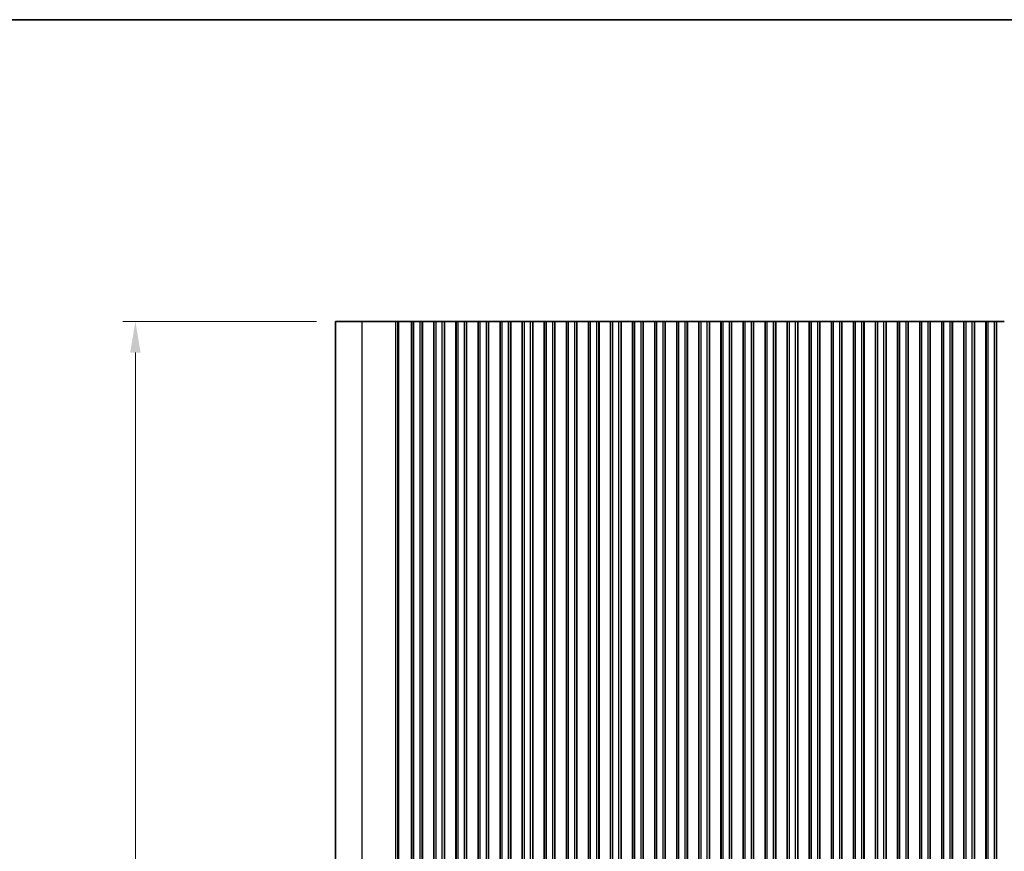
# Model space of a CAD drawing. Units: millimetres. Extents: x 0 to 7554, y 0 to 1124.
# Drawn here: x 3375 to 3612, y 924 to 1124 of the extents above; entities that cross this region are included whole.
import ezdxf

# ---------------------------------------------------------------- set-up
doc = ezdxf.new("R2010")
doc.units = ezdxf.units.MM
for name, color, linetype, lineweight in [('Border (ISO)', 7, 'Continuous', 35), ('Dimension (ISO)', 7, 'Continuous', 18), ('Visible (ISO)', 7, 'Continuous', 35), ('Visible Narrow (ISO)', 7, 'Continuous', 25)]:
    doc.layers.add(name, color=color, linetype=linetype, lineweight=lineweight)
doc.styles.add('Note Text (TK)', font='MS PGothic.ttf')
doc.dimstyles.new('Default - Method 1b (TK)', dxfattribs={"dimscale": 3, "dimtxt": 2.5, "dimasz": 2.5, "dimexe": 1, "dimexo": 1.5, "dimgap": 1, "dimtad": 1, "dimtoh": 1, "dimrnd": 1e-08, "dimdsep": 46, "dimtxsty": 'Note Text (TK)', "dimcen": 0.09, "dimdle": 5, "dimclrd": 100, "dimclre": 100, "dimclrt": 7, "dimadec": 1, "dimazin": 1, "dimtfac": 1, "dimtmove": 0, "dimatfit": 3, "dimfxl": 1, "dimtolj": 1, "dimlwd": -1, "dimlwe": -1, "dimarcsym": 0})

# ---------------------------------------------------------------- blocks, each defined once
blk = doc.blocks.new('図面枠 tk図枠')
at = {"layer": 'Border (ISO)'}
blk.add_line((14.5, 289), (405.5, 289), dxfattribs=at)
blk = doc.blocks.new('*D91')
at = {"layer": 'Defpoints', "color": 0}
for p in [(3403.15, 1051.53), (3451.15, 1051.53), (3451.15, 724.53)]:
    blk.add_point(p, dxfattribs=at)
at = {"layer": 'Dimension (ISO)', "color": 100}
for p, q in [((3446.65, 1051.53), (3400.15, 1051.53)), ((3403.15, 732.03), (3403.15, 1044.03)), ((3446.65, 724.53), (3400.15, 724.53))]:
    blk.add_line(p, q, dxfattribs=at)
for points in [[(3401.9, 1044.03), (3404.4, 1044.03), (3403.15, 1051.53)], [(3401.9, 732.03), (3404.4, 732.03), (3403.15, 724.53)]]:
    blk.add_solid(points, dxfattribs=at)
at = {"layer": 'Dimension (ISO)', "color": 7, "insert": (3396.4, 880.46), "char_height": 7.5, "attachment_point": 4, "rotation": 90, "style": 'Note Text (TK)'}
blk.add_mtext('\\A1;327', dxfattribs=at)

msp = doc.modelspace()

# ---------------------------------------------------------------- linework, layer by layer
at = {"layer": 'Visible (ISO)'}
for p, q in [((3457.6041, 1051.528), (3451.1511, 1051.528)), ((3451.1511, 724.528), (3451.1511, 1051.528)), ((3457.6041, 1051.528), (3465.6224, 1051.528)), ((3466.1466, 1051.528), (3465.6224, 1051.528)), ((3466.1466, 1051.528), (3466.348, 1051.528)), ((3466.3539, 1051.528), (3466.348, 1051.528)), ((3466.3539, 1051.528), (3466.5084, 1051.528)), ((3466.5685, 1051.528), (3466.5084, 1051.528)), ((3466.5685, 1051.528), (3466.7081, 1051.528)), ((3466.7682, 1051.528), (3466.7081, 1051.528)), ((3466.7682, 1051.528), (3466.9078, 1051.528)), ((3466.9679, 1051.528), (3466.9078, 1051.528)), ((3466.9679, 1051.528), (3467.1075, 1051.528)), ((3467.1676, 1051.528), (3467.1075, 1051.528)), ((3467.1676, 1051.528), (3467.3072, 1051.528)), ((3467.3673, 1051.528), (3467.3072, 1051.528)), ((3467.3673, 1051.528), (3467.5068, 1051.528)), ((3467.567, 1051.528), (3467.5068, 1051.528)), ((3467.567, 1051.528), (3467.7065, 1051.528)), ((3467.7667, 1051.528), (3467.7065, 1051.528)), ((3467.7667, 1051.528), (3467.9062, 1051.528)), ((3467.9664, 1051.528), (3467.9062, 1051.528)), ((3467.9664, 1051.528), (3468.1059, 1051.528)), ((3468.1661, 1051.528), (3468.1059, 1051.528)), ((3468.1661, 1051.528), (3468.3222, 1051.528)), ((3468.3977, 1051.528), (3468.3222, 1051.528)), ((3468.3977, 1051.528), (3468.4126, 1051.528)), ((3468.4126, 1051.528), (3468.7047, 1051.528)), ((3468.7047, 1051.528), (3468.8097, 1051.528)), ((3468.9937, 1051.528), (3468.8097, 1051.528)), ((3468.9937, 1051.528), (3469.1199, 1051.528)), ((3469.1199, 1051.528), (3469.4088, 1051.528)), ((3469.4088, 1051.528), (3469.4231, 1051.528)), ((3469.4819, 1051.528), (3469.4231, 1051.528)), ((3469.4819, 1051.528), (3469.5004, 1051.528)), ((3469.5011, 1051.528), (3469.5004, 1051.528)), ((3470.0011, 1051.528), (3469.5011, 1051.528)), ((3469.5011, 724.528), (3469.5011, 1051.528)), ((3470.0011, 1051.528), (3471.5011, 1051.528)), ((3472.0011, 1051.528), (3471.5011, 1051.528)), ((3472.0227, 1051.528), (3472.0011, 1051.528)), ((3472.0011, 724.528), (3472.0011, 1051.528)), ((3472.0227, 1051.528), (3472.0255, 1051.528)), ((3472.0227, 724.528), (3472.0227, 1051.528)), ((3472.0255, 1051.528), (3472.2146, 1051.528)), ((3472.332, 1051.528), (3472.2146, 1051.528)), ((3472.332, 1051.528), (3472.4026, 1051.528)), ((3472.4026, 1051.528), (3472.6647, 1051.528)), ((3472.6647, 1051.528), (3472.9088, 1051.528)), ((3473.1063, 1051.528), (3472.9088, 1051.528)), ((3473.1063, 1051.528), (3473.2783, 1051.528)), ((3473.2783, 1051.528), (3473.524, 1051.528)), ((3473.524, 1051.528), (3473.696, 1051.528)), ((3473.8935, 1051.528), (3473.696, 1051.528)), ((3473.8935, 1051.528), (3474.1376, 1051.528)), ((3474.1376, 1051.528), (3474.3997, 1051.528)), ((3474.3997, 1051.528), (3474.4703, 1051.528)), ((3474.5877, 1051.528), (3474.4703, 1051.528)), ((3474.5877, 1051.528), (3474.7768, 1051.528)), ((3474.7768, 1051.528), (3474.7796, 1051.528)), ((3474.8011, 1051.528), (3474.7796, 1051.528)), ((3474.7796, 724.528), (3474.7796, 1051.528)), ((3475.3011, 1051.528), (3474.8011, 1051.528)), ((3474.8011, 724.528), (3474.8011, 1051.528)), ((3475.3011, 1051.528), (3476.8011, 1051.528)), ((3477.3011, 1051.528), (3476.8011, 1051.528)), ((3477.3227, 1051.528), (3477.3011, 1051.528)), ((3477.3011, 724.528), (3477.3011, 1051.528)), ((3477.3227, 1051.528), (3477.3255, 1051.528)), ((3477.3227, 724.528), (3477.3227, 1051.528)), ((3477.3255, 1051.528), (3477.5146, 1051.528)), ((3477.632, 1051.528), (3477.5146, 1051.528)), ((3477.632, 1051.528), (3477.7026, 1051.528)), ((3477.7026, 1051.528), (3477.9647, 1051.528)), ((3477.9647, 1051.528), (3478.2088, 1051.528)), ((3478.4063, 1051.528), (3478.2088, 1051.528)), ((3478.4063, 1051.528), (3478.5783, 1051.528)), ((3478.5783, 1051.528), (3478.824, 1051.528)), ((3478.824, 1051.528), (3478.996, 1051.528)), ((3479.1935, 1051.528), (3478.996, 1051.528)), ((3479.1935, 1051.528), (3479.4376, 1051.528)), ((3479.4376, 1051.528), (3479.6997, 1051.528)), ((3479.6997, 1051.528), (3479.7703, 1051.528)), ((3479.8877, 1051.528), (3479.7703, 1051.528)), ((3479.8877, 1051.528), (3480.0768, 1051.528)), ((3480.0768, 1051.528), (3480.0796, 1051.528)), ((3480.1011, 1051.528), (3480.0796, 1051.528)), ((3480.0796, 724.528), (3480.0796, 1051.528)), ((3480.6011, 1051.528), (3480.1011, 1051.528)), ((3480.1011, 724.528), (3480.1011, 1051.528)), ((3480.6011, 1051.528), (3482.1011, 1051.528)), ((3482.6011, 1051.528), (3482.1011, 1051.528)), ((3482.6227, 1051.528), (3482.6011, 1051.528)), ((3482.6011, 724.528), (3482.6011, 1051.528)), ((3482.6227, 1051.528), (3482.6255, 1051.528)), ((3482.6227, 724.528), (3482.6227, 1051.528)), ((3482.6255, 1051.528), (3482.8146, 1051.528)), ((3482.932, 1051.528), (3482.8146, 1051.528)), ((3482.932, 1051.528), (3483.0026, 1051.528)), ((3483.0026, 1051.528), (3483.2647, 1051.528)), ((3483.2647, 1051.528), (3483.5088, 1051.528)), ((3483.7063, 1051.528), (3483.5088, 1051.528)), ((3483.7063, 1051.528), (3483.8783, 1051.528)), ((3483.8783, 1051.528), (3484.124, 1051.528)), ((3484.124, 1051.528), (3484.296, 1051.528)), ((3484.4935, 1051.528), (3484.296, 1051.528)), ((3484.4935, 1051.528), (3484.7376, 1051.528)), ((3484.7376, 1051.528), (3484.9997, 1051.528)), ((3484.9997, 1051.528), (3485.0703, 1051.528)), ((3485.1877, 1051.528), (3485.0703, 1051.528)), ((3485.1877, 1051.528), (3485.3768, 1051.528)), ((3485.3768, 1051.528), (3485.3796, 1051.528)), ((3485.4011, 1051.528), (3485.3796, 1051.528)), ((3485.3796, 724.528), (3485.3796, 1051.528)), ((3485.9011, 1051.528), (3485.4011, 1051.528)), ((3485.4011, 724.528), (3485.4011, 1051.528)), ((3485.9011, 1051.528), (3487.4011, 1051.528)), ((3487.9011, 1051.528), (3487.4011, 1051.528)), ((3487.9227, 1051.528), (3487.9011, 1051.528)), ((3487.9011, 724.528), (3487.9011, 1051.528)), ((3487.9227, 1051.528), (3487.9255, 1051.528)), ((3487.9227, 724.528), (3487.9227, 1051.528)), ((3487.9255, 1051.528), (3488.1146, 1051.528)), ((3488.232, 1051.528), (3488.1146, 1051.528)), ((3488.232, 1051.528), (3488.3026, 1051.528)), ((3488.3026, 1051.528), (3488.5647, 1051.528)), ((3488.5647, 1051.528), (3488.8088, 1051.528)), ((3489.0063, 1051.528), (3488.8088, 1051.528)), ((3489.0063, 1051.528), (3489.1783, 1051.528)), ((3489.1783, 1051.528), (3489.424, 1051.528)), ((3489.424, 1051.528), (3489.596, 1051.528)), ((3489.7935, 1051.528), (3489.596, 1051.528)), ((3489.7935, 1051.528), (3490.0376, 1051.528)), ((3490.0376, 1051.528), (3490.2997, 1051.528)), ((3490.2997, 1051.528), (3490.3703, 1051.528)), ((3490.4877, 1051.528), (3490.3703, 1051.528)), ((3490.4877, 1051.528), (3490.6768, 1051.528)), ((3490.6768, 1051.528), (3490.6796, 1051.528)), ((3490.7011, 1051.528), (3490.6796, 1051.528)), ((3490.6796, 724.528), (3490.6796, 1051.528)), ((3491.2011, 1051.528), (3490.7011, 1051.528)), ((3490.7011, 724.528), (3490.7011, 1051.528)), ((3491.2011, 1051.528), (3492.7011, 1051.528)), ((3493.2011, 1051.528), (3492.7011, 1051.528)), ((3493.2227, 1051.528), (3493.2011, 1051.528)), ((3493.2011, 724.528), (3493.2011, 1051.528)), ((3493.2227, 1051.528), (3493.2255, 1051.528)), ((3493.2227, 724.528), (3493.2227, 1051.528)), ((3493.2255, 1051.528), (3493.4146, 1051.528)), ((3493.532, 1051.528), (3493.4146, 1051.528)), ((3493.532, 1051.528), (3493.6026, 1051.528)), ((3493.6026, 1051.528), (3493.8647, 1051.528)), ((3493.8647, 1051.528), (3494.1088, 1051.528)), ((3494.3063, 1051.528), (3494.1088, 1051.528)), ((3494.3063, 1051.528), (3494.4783, 1051.528)), ((3494.4783, 1051.528), (3494.724, 1051.528)), ((3494.724, 1051.528), (3494.896, 1051.528)), ((3495.0935, 1051.528), (3494.896, 1051.528)), ((3495.0935, 1051.528), (3495.3376, 1051.528)), ((3495.3376, 1051.528), (3495.5997, 1051.528)), ((3495.5997, 1051.528), (3495.6703, 1051.528)), ((3495.7877, 1051.528), (3495.6703, 1051.528)), ((3495.7877, 1051.528), (3495.9768, 1051.528)), ((3495.9768, 1051.528), (3495.9796, 1051.528)), ((3496.0011, 1051.528), (3495.9796, 1051.528)), ((3495.9796, 724.528), (3495.9796, 1051.528)), ((3496.5011, 1051.528), (3496.0011, 1051.528)), ((3496.0011, 724.528), (3496.0011, 1051.528)), ((3496.5011, 1051.528), (3498.0011, 1051.528)), ((3498.5011, 1051.528), (3498.0011, 1051.528)), ((3498.5227, 1051.528), (3498.5011, 1051.528)), ((3498.5011, 724.528), (3498.5011, 1051.528)), ((3498.5227, 1051.528), (3498.5255, 1051.528)), ((3498.5227, 724.528), (3498.5227, 1051.528)), ((3498.5255, 1051.528), (3498.7146, 1051.528)), ((3498.832, 1051.528), (3498.7146, 1051.528)), ((3498.832, 1051.528), (3498.9026, 1051.528)), ((3498.9026, 1051.528), (3499.1647, 1051.528)), ((3499.1647, 1051.528), (3499.4088, 1051.528)), ((3499.6063, 1051.528), (3499.4088, 1051.528)), ((3499.6063, 1051.528), (3499.7783, 1051.528)), ((3499.7783, 1051.528), (3500.024, 1051.528)), ((3500.024, 1051.528), (3500.196, 1051.528)), ((3500.3935, 1051.528), (3500.196, 1051.528)), ((3500.3935, 1051.528), (3500.6376, 1051.528)), ((3500.6376, 1051.528), (3500.8997, 1051.528)), ((3500.8997, 1051.528), (3500.9703, 1051.528)), ((3501.0877, 1051.528), (3500.9703, 1051.528)), ((3501.0877, 1051.528), (3501.2768, 1051.528)), ((3501.2768, 1051.528), (3501.2796, 1051.528)), ((3501.3011, 1051.528), (3501.2796, 1051.528)), ((3501.2796, 724.528), (3501.2796, 1051.528)), ((3501.8011, 1051.528), (3501.3011, 1051.528)), ((3501.3011, 724.528), (3501.3011, 1051.528)), ((3501.8011, 1051.528), (3503.3011, 1051.528)), ((3503.8011, 1051.528), (3503.3011, 1051.528)), ((3503.8227, 1051.528), (3503.8011, 1051.528)), ((3503.8011, 724.528), (3503.8011, 1051.528)), ((3503.8227, 1051.528), (3503.8255, 1051.528)), ((3503.8227, 724.528), (3503.8227, 1051.528)), ((3503.8255, 1051.528), (3504.0146, 1051.528)), ((3504.132, 1051.528), (3504.0146, 1051.528)), ((3504.132, 1051.528), (3504.2026, 1051.528)), ((3504.2026, 1051.528), (3504.4647, 1051.528)), ((3504.4647, 1051.528), (3504.7088, 1051.528)), ((3504.9063, 1051.528), (3504.7088, 1051.528)), ((3504.9063, 1051.528), (3505.0783, 1051.528)), ((3505.0783, 1051.528), (3505.324, 1051.528)), ((3505.324, 1051.528), (3505.496, 1051.528)), ((3505.6935, 1051.528), (3505.496, 1051.528)), ((3505.6935, 1051.528), (3505.9376, 1051.528)), ((3505.9376, 1051.528), (3506.1997, 1051.528)), ((3506.1997, 1051.528), (3506.2703, 1051.528)), ((3506.3877, 1051.528), (3506.2703, 1051.528)), ((3506.3877, 1051.528), (3506.5768, 1051.528)), ((3506.5768, 1051.528), (3506.5796, 1051.528)), ((3506.6011, 1051.528), (3506.5796, 1051.528)), ((3506.5796, 724.528), (3506.5796, 1051.528)), ((3507.1011, 1051.528), (3506.6011, 1051.528)), ((3506.6011, 724.528), (3506.6011, 1051.528)), ((3507.1011, 1051.528), (3508.6011, 1051.528)), ((3509.1011, 1051.528), (3508.6011, 1051.528)), ((3509.1227, 1051.528), (3509.1011, 1051.528)), ((3509.1011, 724.528), (3509.1011, 1051.528)), ((3509.1227, 1051.528), (3509.1255, 1051.528)), ((3509.1227, 724.528), (3509.1227, 1051.528)), ((3509.1255, 1051.528), (3509.3146, 1051.528)), ((3509.432, 1051.528), (3509.3146, 1051.528)), ((3509.432, 1051.528), (3509.5026, 1051.528)), ((3509.5026, 1051.528), (3509.7647, 1051.528)), ((3509.7647, 1051.528), (3510.0088, 1051.528)), ((3510.2063, 1051.528), (3510.0088, 1051.528)), ((3510.2063, 1051.528), (3510.3783, 1051.528)), ((3510.3783, 1051.528), (3510.624, 1051.528)), ((3510.624, 1051.528), (3510.796, 1051.528)), ((3510.9935, 1051.528), (3510.796, 1051.528)), ((3510.9935, 1051.528), (3511.2376, 1051.528)), ((3511.2376, 1051.528), (3511.4997, 1051.528)), ((3511.4997, 1051.528), (3511.5703, 1051.528)), ((3511.6877, 1051.528), (3511.5703, 1051.528)), ((3511.6877, 1051.528), (3511.8768, 1051.528)), ((3511.8768, 1051.528), (3511.8796, 1051.528)), ((3511.9011, 1051.528), (3511.8796, 1051.528)), ((3511.8796, 724.528), (3511.8796, 1051.528)), ((3512.4011, 1051.528), (3511.9011, 1051.528)), ((3511.9011, 724.528), (3511.9011, 1051.528)), ((3512.4011, 1051.528), (3513.9011, 1051.528)), ((3514.4011, 1051.528), (3513.9011, 1051.528)), ((3514.4227, 1051.528), (3514.4011, 1051.528)), ((3514.4011, 724.528), (3514.4011, 1051.528)), ((3514.4227, 1051.528), (3514.4255, 1051.528)), ((3514.4227, 724.528), (3514.4227, 1051.528)), ((3514.4255, 1051.528), (3514.6146, 1051.528)), ((3514.732, 1051.528), (3514.6146, 1051.528)), ((3514.732, 1051.528), (3514.8026, 1051.528)), ((3514.8026, 1051.528), (3515.0647, 1051.528)), ((3515.0647, 1051.528), (3515.3088, 1051.528)), ((3515.5063, 1051.528), (3515.3088, 1051.528)), ((3515.5063, 1051.528), (3515.6783, 1051.528)), ((3515.6783, 1051.528), (3515.924, 1051.528)), ((3515.924, 1051.528), (3516.096, 1051.528)), ((3516.2935, 1051.528), (3516.096, 1051.528)), ((3516.2935, 1051.528), (3516.5376, 1051.528)), ((3516.5376, 1051.528), (3516.7997, 1051.528)), ((3516.7997, 1051.528), (3516.8703, 1051.528)), ((3516.9877, 1051.528), (3516.8703, 1051.528)), ((3516.9877, 1051.528), (3517.1768, 1051.528)), ((3517.1768, 1051.528), (3517.1796, 1051.528)), ((3517.2011, 1051.528), (3517.1796, 1051.528)), ((3517.1796, 724.528), (3517.1796, 1051.528)), ((3517.7011, 1051.528), (3517.2011, 1051.528)), ((3517.2011, 724.528), (3517.2011, 1051.528)), ((3517.7011, 1051.528), (3519.2011, 1051.528)), ((3519.7011, 1051.528), (3519.2011, 1051.528)), ((3519.7227, 1051.528), (3519.7011, 1051.528)), ((3519.7011, 724.528), (3519.7011, 1051.528)), ((3519.7227, 1051.528), (3519.7255, 1051.528)), ((3519.7227, 724.528), (3519.7227, 1051.528)), ((3519.7255, 1051.528), (3519.9146, 1051.528)), ((3520.032, 1051.528), (3519.9146, 1051.528)), ((3520.032, 1051.528), (3520.1026, 1051.528)), ((3520.1026, 1051.528), (3520.3647, 1051.528)), ((3520.3647, 1051.528), (3520.6088, 1051.528)), ((3520.8063, 1051.528), (3520.6088, 1051.528)), ((3520.8063, 1051.528), (3520.9783, 1051.528)), ((3520.9783, 1051.528), (3521.224, 1051.528)), ((3521.224, 1051.528), (3521.396, 1051.528)), ((3521.5935, 1051.528), (3521.396, 1051.528)), ((3521.5935, 1051.528), (3521.8376, 1051.528)), ((3521.8376, 1051.528), (3522.0997, 1051.528)), ((3522.0997, 1051.528), (3522.1703, 1051.528)), ((3522.2877, 1051.528), (3522.1703, 1051.528)), ((3522.2877, 1051.528), (3522.4768, 1051.528)), ((3522.4768, 1051.528), (3522.4796, 1051.528)), ((3522.5011, 1051.528), (3522.4796, 1051.528)), ((3522.4796, 724.528), (3522.4796, 1051.528)), ((3523.0011, 1051.528), (3522.5011, 1051.528)), ((3522.5011, 724.528), (3522.5011, 1051.528)), ((3523.0011, 1051.528), (3524.5011, 1051.528)), ((3525.0011, 1051.528), (3524.5011, 1051.528)), ((3525.0227, 1051.528), (3525.0011, 1051.528)), ((3525.0011, 724.528), (3525.0011, 1051.528)), ((3525.0227, 1051.528), (3525.0255, 1051.528)), ((3525.0227, 724.528), (3525.0227, 1051.528)), ((3525.0255, 1051.528), (3525.2146, 1051.528)), ((3525.332, 1051.528), (3525.2146, 1051.528)), ((3525.332, 1051.528), (3525.4026, 1051.528)), ((3525.4026, 1051.528), (3525.6647, 1051.528)), ((3525.6647, 1051.528), (3525.9088, 1051.528)), ((3526.1063, 1051.528), (3525.9088, 1051.528)), ((3526.1063, 1051.528), (3526.2783, 1051.528)), ((3526.2783, 1051.528), (3526.524, 1051.528)), ((3526.524, 1051.528), (3526.696, 1051.528)), ((3526.8935, 1051.528), (3526.696, 1051.528)), ((3526.8935, 1051.528), (3527.1376, 1051.528)), ((3527.1376, 1051.528), (3527.3997, 1051.528)), ((3527.3997, 1051.528), (3527.4703, 1051.528)), ((3527.5877, 1051.528), (3527.4703, 1051.528)), ((3527.5877, 1051.528), (3527.7768, 1051.528)), ((3527.7768, 1051.528), (3527.7796, 1051.528)), ((3527.8011, 1051.528), (3527.7796, 1051.528)), ((3527.7796, 724.528), (3527.7796, 1051.528)), ((3528.3011, 1051.528), (3527.8011, 1051.528)), ((3527.8011, 724.528), (3527.8011, 1051.528)), ((3528.3011, 1051.528), (3529.8011, 1051.528)), ((3530.3011, 1051.528), (3529.8011, 1051.528)), ((3530.3227, 1051.528), (3530.3011, 1051.528)), ((3530.3011, 724.528), (3530.3011, 1051.528)), ((3530.3227, 1051.528), (3530.3255, 1051.528)), ((3530.3227, 724.528), (3530.3227, 1051.528)), ((3530.3255, 1051.528), (3530.5146, 1051.528)), ((3530.632, 1051.528), (3530.5146, 1051.528)), ((3530.632, 1051.528), (3530.7026, 1051.528)), ((3530.7026, 1051.528), (3530.9647, 1051.528)), ((3530.9647, 1051.528), (3531.2088, 1051.528)), ((3531.4063, 1051.528), (3531.2088, 1051.528)), ((3531.4063, 1051.528), (3531.5783, 1051.528)), ((3531.5783, 1051.528), (3531.824, 1051.528)), ((3531.824, 1051.528), (3531.996, 1051.528)), ((3532.1935, 1051.528), (3531.996, 1051.528)), ((3532.1935, 1051.528), (3532.4376, 1051.528)), ((3532.4376, 1051.528), (3532.6997, 1051.528)), ((3532.6997, 1051.528), (3532.7703, 1051.528)), ((3532.8877, 1051.528), (3532.7703, 1051.528)), ((3532.8877, 1051.528), (3533.0768, 1051.528)), ((3533.0768, 1051.528), (3533.0796, 1051.528)), ((3533.1011, 1051.528), (3533.0796, 1051.528)), ((3533.0796, 724.528), (3533.0796, 1051.528)), ((3533.6011, 1051.528), (3533.1011, 1051.528)), ((3533.1011, 724.528), (3533.1011, 1051.528)), ((3533.6011, 1051.528), (3535.1011, 1051.528)), ((3535.6011, 1051.528), (3535.1011, 1051.528)), ((3535.6227, 1051.528), (3535.6011, 1051.528)), ((3535.6011, 724.528), (3535.6011, 1051.528)), ((3535.6227, 1051.528), (3535.6255, 1051.528)), ((3535.6227, 724.528), (3535.6227, 1051.528)), ((3535.6255, 1051.528), (3535.8146, 1051.528)), ((3535.932, 1051.528), (3535.8146, 1051.528)), ((3535.932, 1051.528), (3536.0026, 1051.528)), ((3536.0026, 1051.528), (3536.2647, 1051.528)), ((3536.2647, 1051.528), (3536.5088, 1051.528)), ((3536.7063, 1051.528), (3536.5088, 1051.528)), ((3536.7063, 1051.528), (3536.8783, 1051.528)), ((3536.8783, 1051.528), (3537.124, 1051.528)), ((3537.124, 1051.528), (3537.296, 1051.528)), ((3537.4935, 1051.528), (3537.296, 1051.528)), ((3537.4935, 1051.528), (3537.7376, 1051.528)), ((3537.7376, 1051.528), (3537.9997, 1051.528)), ((3537.9997, 1051.528), (3538.0703, 1051.528)), ((3538.1877, 1051.528), (3538.0703, 1051.528)), ((3538.1877, 1051.528), (3538.3768, 1051.528)), ((3538.3768, 1051.528), (3538.3796, 1051.528)), ((3538.4011, 1051.528), (3538.3796, 1051.528)), ((3538.3796, 724.528), (3538.3796, 1051.528)), ((3538.9011, 1051.528), (3538.4011, 1051.528)), ((3538.4011, 724.528), (3538.4011, 1051.528)), ((3538.9011, 1051.528), (3540.4011, 1051.528)), ((3540.9011, 1051.528), (3540.4011, 1051.528)), ((3540.9227, 1051.528), (3540.9011, 1051.528)), ((3540.9011, 724.528), (3540.9011, 1051.528)), ((3540.9227, 1051.528), (3540.9255, 1051.528)), ((3540.9227, 724.528), (3540.9227, 1051.528)), ((3540.9255, 1051.528), (3541.1146, 1051.528)), ((3541.232, 1051.528), (3541.1146, 1051.528)), ((3541.232, 1051.528), (3541.3026, 1051.528)), ((3541.3026, 1051.528), (3541.5647, 1051.528)), ((3541.5647, 1051.528), (3541.8088, 1051.528)), ((3542.0063, 1051.528), (3541.8088, 1051.528)), ((3542.0063, 1051.528), (3542.1783, 1051.528)), ((3542.1783, 1051.528), (3542.424, 1051.528)), ((3542.424, 1051.528), (3542.596, 1051.528)), ((3542.7935, 1051.528), (3542.596, 1051.528)), ((3542.7935, 1051.528), (3543.0376, 1051.528)), ((3543.0376, 1051.528), (3543.2997, 1051.528)), ((3543.2997, 1051.528), (3543.3703, 1051.528)), ((3543.4877, 1051.528), (3543.3703, 1051.528)), ((3543.4877, 1051.528), (3543.6768, 1051.528)), ((3543.6768, 1051.528), (3543.6796, 1051.528)), ((3543.7011, 1051.528), (3543.6796, 1051.528)), ((3543.6796, 724.528), (3543.6796, 1051.528)), ((3544.2011, 1051.528), (3543.7011, 1051.528)), ((3543.7011, 724.528), (3543.7011, 1051.528)), ((3544.2011, 1051.528), (3545.7011, 1051.528)), ((3546.2011, 1051.528), (3545.7011, 1051.528)), ((3546.2227, 1051.528), (3546.2011, 1051.528)), ((3546.2011, 724.528), (3546.2011, 1051.528)), ((3546.2227, 1051.528), (3546.2255, 1051.528)), ((3546.2227, 724.528), (3546.2227, 1051.528)), ((3546.2255, 1051.528), (3546.4146, 1051.528)), ((3546.532, 1051.528), (3546.4146, 1051.528)), ((3546.532, 1051.528), (3546.6026, 1051.528)), ((3546.6026, 1051.528), (3546.8647, 1051.528)), ((3546.8647, 1051.528), (3547.1088, 1051.528)), ((3547.3063, 1051.528), (3547.1088, 1051.528)), ((3547.3063, 1051.528), (3547.4783, 1051.528)), ((3547.4783, 1051.528), (3547.724, 1051.528)), ((3547.724, 1051.528), (3547.896, 1051.528)), ((3548.0935, 1051.528), (3547.896, 1051.528)), ((3548.0935, 1051.528), (3548.3376, 1051.528)), ((3548.3376, 1051.528), (3548.5997, 1051.528)), ((3548.5997, 1051.528), (3548.6703, 1051.528)), ((3548.7877, 1051.528), (3548.6703, 1051.528)), ((3548.7877, 1051.528), (3548.9768, 1051.528)), ((3548.9768, 1051.528), (3548.9796, 1051.528)), ((3549.0011, 1051.528), (3548.9796, 1051.528)), ((3548.9796, 724.528), (3548.9796, 1051.528)), ((3549.5011, 1051.528), (3549.0011, 1051.528)), ((3549.0011, 724.528), (3549.0011, 1051.528)), ((3549.5011, 1051.528), (3551.0011, 1051.528)), ((3551.5011, 1051.528), (3551.0011, 1051.528)), ((3551.5227, 1051.528), (3551.5011, 1051.528)), ((3551.5011, 724.528), (3551.5011, 1051.528)), ((3551.5227, 1051.528), (3551.5255, 1051.528)), ((3551.5227, 724.528), (3551.5227, 1051.528)), ((3551.5255, 1051.528), (3551.7146, 1051.528)), ((3551.832, 1051.528), (3551.7146, 1051.528)), ((3551.832, 1051.528), (3551.9026, 1051.528)), ((3551.9026, 1051.528), (3552.1647, 1051.528)), ((3552.1647, 1051.528), (3552.4088, 1051.528)), ((3552.6063, 1051.528), (3552.4088, 1051.528)), ((3552.6063, 1051.528), (3552.7783, 1051.528)), ((3552.7783, 1051.528), (3553.024, 1051.528)), ((3553.024, 1051.528), (3553.196, 1051.528)), ((3553.3935, 1051.528), (3553.196, 1051.528)), ((3553.3935, 1051.528), (3553.6376, 1051.528)), ((3553.6376, 1051.528), (3553.8997, 1051.528)), ((3553.8997, 1051.528), (3553.9703, 1051.528)), ((3554.0877, 1051.528), (3553.9703, 1051.528)), ((3554.0877, 1051.528), (3554.2768, 1051.528)), ((3554.2768, 1051.528), (3554.2796, 1051.528)), ((3554.3011, 1051.528), (3554.2796, 1051.528)), ((3554.2796, 724.528), (3554.2796, 1051.528)), ((3554.8011, 1051.528), (3554.3011, 1051.528)), ((3554.3011, 724.528), (3554.3011, 1051.528)), ((3554.8011, 1051.528), (3556.3011, 1051.528)), ((3556.8011, 1051.528), (3556.3011, 1051.528)), ((3556.8227, 1051.528), (3556.8011, 1051.528)), ((3556.8011, 724.528), (3556.8011, 1051.528)), ((3556.8227, 1051.528), (3556.8255, 1051.528)), ((3556.8227, 724.528), (3556.8227, 1051.528)), ((3556.8255, 1051.528), (3557.0146, 1051.528)), ((3557.132, 1051.528), (3557.0146, 1051.528)), ((3557.132, 1051.528), (3557.2026, 1051.528)), ((3557.2026, 1051.528), (3557.4647, 1051.528)), ((3557.4647, 1051.528), (3557.7088, 1051.528)), ((3557.9063, 1051.528), (3557.7088, 1051.528)), ((3557.9063, 1051.528), (3558.0783, 1051.528)), ((3558.0783, 1051.528), (3558.324, 1051.528)), ((3558.324, 1051.528), (3558.496, 1051.528)), ((3558.6935, 1051.528), (3558.496, 1051.528)), ((3558.6935, 1051.528), (3558.9376, 1051.528)), ((3558.9376, 1051.528), (3559.1997, 1051.528)), ((3559.1997, 1051.528), (3559.2703, 1051.528)), ((3559.3877, 1051.528), (3559.2703, 1051.528)), ((3559.3877, 1051.528), (3559.5768, 1051.528)), ((3559.5768, 1051.528), (3559.5796, 1051.528)), ((3559.6011, 1051.528), (3559.5796, 1051.528)), ((3559.5796, 724.528), (3559.5796, 1051.528)), ((3560.1011, 1051.528), (3559.6011, 1051.528)), ((3559.6011, 724.528), (3559.6011, 1051.528)), ((3560.1011, 1051.528), (3561.6011, 1051.528)), ((3562.1011, 1051.528), (3561.6011, 1051.528)), ((3562.1227, 1051.528), (3562.1011, 1051.528)), ((3562.1011, 724.528), (3562.1011, 1051.528)), ((3562.1227, 1051.528), (3562.1255, 1051.528)), ((3562.1227, 724.528), (3562.1227, 1051.528)), ((3562.1255, 1051.528), (3562.3146, 1051.528)), ((3562.432, 1051.528), (3562.3146, 1051.528)), ((3562.432, 1051.528), (3562.5026, 1051.528)), ((3562.5026, 1051.528), (3562.7647, 1051.528)), ((3562.7647, 1051.528), (3563.0088, 1051.528)), ((3563.2063, 1051.528), (3563.0088, 1051.528)), ((3563.2063, 1051.528), (3563.3783, 1051.528)), ((3563.3783, 1051.528), (3563.624, 1051.528)), ((3563.624, 1051.528), (3563.796, 1051.528)), ((3563.9935, 1051.528), (3563.796, 1051.528)), ((3563.9935, 1051.528), (3564.2376, 1051.528)), ((3564.2376, 1051.528), (3564.4997, 1051.528)), ((3564.4997, 1051.528), (3564.5703, 1051.528)), ((3564.6877, 1051.528), (3564.5703, 1051.528)), ((3564.6877, 1051.528), (3564.8768, 1051.528)), ((3564.8768, 1051.528), (3564.8796, 1051.528)), ((3564.9011, 1051.528), (3564.8796, 1051.528)), ((3564.8796, 724.528), (3564.8796, 1051.528)), ((3565.4011, 1051.528), (3564.9011, 1051.528)), ((3564.9011, 724.528), (3564.9011, 1051.528)), ((3565.4011, 1051.528), (3566.9011, 1051.528)), ((3567.4011, 1051.528), (3566.9011, 1051.528)), ((3567.4227, 1051.528), (3567.4011, 1051.528)), ((3567.4011, 724.528), (3567.4011, 1051.528)), ((3567.4227, 1051.528), (3567.4255, 1051.528)), ((3567.4227, 724.528), (3567.4227, 1051.528)), ((3567.4255, 1051.528), (3567.6146, 1051.528)), ((3567.732, 1051.528), (3567.6146, 1051.528)), ((3567.732, 1051.528), (3567.8026, 1051.528)), ((3567.8026, 1051.528), (3568.0647, 1051.528)), ((3568.0647, 1051.528), (3568.3088, 1051.528)), ((3568.5063, 1051.528), (3568.3088, 1051.528)), ((3568.5063, 1051.528), (3568.6783, 1051.528)), ((3568.6783, 1051.528), (3568.924, 1051.528)), ((3568.924, 1051.528), (3569.096, 1051.528)), ((3569.2935, 1051.528), (3569.096, 1051.528)), ((3569.2935, 1051.528), (3569.5376, 1051.528)), ((3569.5376, 1051.528), (3569.7997, 1051.528)), ((3569.7997, 1051.528), (3569.8703, 1051.528)), ((3569.9877, 1051.528), (3569.8703, 1051.528)), ((3569.9877, 1051.528), (3570.1768, 1051.528)), ((3570.1768, 1051.528), (3570.1796, 1051.528)), ((3570.2011, 1051.528), (3570.1796, 1051.528)), ((3570.1796, 724.528), (3570.1796, 1051.528)), ((3570.7011, 1051.528), (3570.2011, 1051.528)), ((3570.2011, 724.528), (3570.2011, 1051.528)), ((3570.7011, 1051.528), (3572.2011, 1051.528)), ((3572.7011, 1051.528), (3572.2011, 1051.528)), ((3572.7227, 1051.528), (3572.7011, 1051.528)), ((3572.7011, 724.528), (3572.7011, 1051.528)), ((3572.7227, 1051.528), (3572.7255, 1051.528)), ((3572.7227, 724.528), (3572.7227, 1051.528)), ((3572.7255, 1051.528), (3572.9146, 1051.528)), ((3573.032, 1051.528), (3572.9146, 1051.528)), ((3573.032, 1051.528), (3573.1026, 1051.528)), ((3573.1026, 1051.528), (3573.3647, 1051.528)), ((3573.3647, 1051.528), (3573.6088, 1051.528)), ((3573.8063, 1051.528), (3573.6088, 1051.528)), ((3573.8063, 1051.528), (3573.9783, 1051.528)), ((3573.9783, 1051.528), (3574.224, 1051.528)), ((3574.224, 1051.528), (3574.396, 1051.528)), ((3574.5935, 1051.528), (3574.396, 1051.528)), ((3574.5935, 1051.528), (3574.8376, 1051.528)), ((3574.8376, 1051.528), (3575.0997, 1051.528)), ((3575.0997, 1051.528), (3575.1703, 1051.528)), ((3575.2877, 1051.528), (3575.1703, 1051.528)), ((3575.2877, 1051.528), (3575.4768, 1051.528)), ((3575.4768, 1051.528), (3575.4796, 1051.528)), ((3575.5011, 1051.528), (3575.4796, 1051.528)), ((3575.4796, 724.528), (3575.4796, 1051.528)), ((3576.0011, 1051.528), (3575.5011, 1051.528)), ((3575.5011, 724.528), (3575.5011, 1051.528)), ((3576.0011, 1051.528), (3577.5011, 1051.528)), ((3578.0011, 1051.528), (3577.5011, 1051.528)), ((3578.0227, 1051.528), (3578.0011, 1051.528)), ((3578.0011, 724.528), (3578.0011, 1051.528)), ((3578.0227, 1051.528), (3578.0255, 1051.528)), ((3578.0227, 724.528), (3578.0227, 1051.528)), ((3578.0255, 1051.528), (3578.2146, 1051.528)), ((3578.332, 1051.528), (3578.2146, 1051.528)), ((3578.332, 1051.528), (3578.4026, 1051.528)), ((3578.4026, 1051.528), (3578.6647, 1051.528)), ((3578.6647, 1051.528), (3578.9088, 1051.528)), ((3579.1063, 1051.528), (3578.9088, 1051.528)), ((3579.1063, 1051.528), (3579.2783, 1051.528)), ((3579.2783, 1051.528), (3579.524, 1051.528)), ((3579.524, 1051.528), (3579.696, 1051.528)), ((3579.8935, 1051.528), (3579.696, 1051.528)), ((3579.8935, 1051.528), (3580.1376, 1051.528)), ((3580.1376, 1051.528), (3580.3997, 1051.528)), ((3580.3997, 1051.528), (3580.4703, 1051.528)), ((3580.5877, 1051.528), (3580.4703, 1051.528)), ((3580.5877, 1051.528), (3580.7768, 1051.528)), ((3580.7768, 1051.528), (3580.7796, 1051.528)), ((3580.8011, 1051.528), (3580.7796, 1051.528)), ((3580.7796, 724.528), (3580.7796, 1051.528)), ((3581.3011, 1051.528), (3580.8011, 1051.528)), ((3580.8011, 724.528), (3580.8011, 1051.528)), ((3581.3011, 1051.528), (3582.8011, 1051.528)), ((3583.3011, 1051.528), (3582.8011, 1051.528)), ((3583.3227, 1051.528), (3583.3011, 1051.528)), ((3583.3011, 724.528), (3583.3011, 1051.528)), ((3583.3227, 1051.528), (3583.3255, 1051.528)), ((3583.3227, 724.528), (3583.3227, 1051.528)), ((3583.3255, 1051.528), (3583.5146, 1051.528)), ((3583.632, 1051.528), (3583.5146, 1051.528)), ((3583.632, 1051.528), (3583.7026, 1051.528)), ((3583.7026, 1051.528), (3583.9647, 1051.528)), ((3583.9647, 1051.528), (3584.2088, 1051.528)), ((3584.4063, 1051.528), (3584.2088, 1051.528)), ((3584.4063, 1051.528), (3584.5783, 1051.528)), ((3584.5783, 1051.528), (3584.824, 1051.528)), ((3584.824, 1051.528), (3584.996, 1051.528)), ((3585.1935, 1051.528), (3584.996, 1051.528)), ((3585.1935, 1051.528), (3585.4376, 1051.528)), ((3585.4376, 1051.528), (3585.6997, 1051.528)), ((3585.6997, 1051.528), (3585.7703, 1051.528)), ((3585.8877, 1051.528), (3585.7703, 1051.528)), ((3585.8877, 1051.528), (3586.0768, 1051.528)), ((3586.0768, 1051.528), (3586.0796, 1051.528)), ((3586.1011, 1051.528), (3586.0796, 1051.528)), ((3586.0796, 724.528), (3586.0796, 1051.528)), ((3586.6011, 1051.528), (3586.1011, 1051.528)), ((3586.1011, 724.528), (3586.1011, 1051.528)), ((3586.6011, 1051.528), (3588.1011, 1051.528)), ((3588.6011, 1051.528), (3588.1011, 1051.528)), ((3588.6227, 1051.528), (3588.6011, 1051.528)), ((3588.6011, 724.528), (3588.6011, 1051.528)), ((3588.6227, 1051.528), (3588.6255, 1051.528)), ((3588.6227, 724.528), (3588.6227, 1051.528)), ((3588.6255, 1051.528), (3588.8146, 1051.528)), ((3588.932, 1051.528), (3588.8146, 1051.528)), ((3588.932, 1051.528), (3589.0026, 1051.528)), ((3589.0026, 1051.528), (3589.2647, 1051.528)), ((3589.2647, 1051.528), (3589.5088, 1051.528)), ((3589.7063, 1051.528), (3589.5088, 1051.528)), ((3589.7063, 1051.528), (3589.8783, 1051.528)), ((3589.8783, 1051.528), (3590.124, 1051.528)), ((3590.124, 1051.528), (3590.296, 1051.528)), ((3590.4935, 1051.528), (3590.296, 1051.528)), ((3590.4935, 1051.528), (3590.7376, 1051.528)), ((3590.7376, 1051.528), (3590.9997, 1051.528)), ((3590.9997, 1051.528), (3591.0703, 1051.528)), ((3591.1877, 1051.528), (3591.0703, 1051.528)), ((3591.1877, 1051.528), (3591.3768, 1051.528)), ((3591.3768, 1051.528), (3591.3796, 1051.528)), ((3591.4011, 1051.528), (3591.3796, 1051.528)), ((3591.3796, 724.528), (3591.3796, 1051.528)), ((3591.9011, 1051.528), (3591.4011, 1051.528)), ((3591.4011, 724.528), (3591.4011, 1051.528)), ((3591.9011, 1051.528), (3593.4011, 1051.528)), ((3593.9011, 1051.528), (3593.4011, 1051.528)), ((3593.9227, 1051.528), (3593.9011, 1051.528)), ((3593.9011, 724.528), (3593.9011, 1051.528)), ((3593.9227, 1051.528), (3593.9255, 1051.528)), ((3593.9227, 724.528), (3593.9227, 1051.528)), ((3593.9255, 1051.528), (3594.1146, 1051.528)), ((3594.232, 1051.528), (3594.1146, 1051.528)), ((3594.232, 1051.528), (3594.3026, 1051.528)), ((3594.3026, 1051.528), (3594.5647, 1051.528)), ((3594.5647, 1051.528), (3594.8088, 1051.528)), ((3595.0063, 1051.528), (3594.8088, 1051.528)), ((3595.0063, 1051.528), (3595.1783, 1051.528)), ((3595.1783, 1051.528), (3595.424, 1051.528)), ((3595.424, 1051.528), (3595.596, 1051.528)), ((3595.7935, 1051.528), (3595.596, 1051.528)), ((3595.7935, 1051.528), (3596.0376, 1051.528)), ((3596.0376, 1051.528), (3596.2997, 1051.528)), ((3596.2997, 1051.528), (3596.3703, 1051.528)), ((3596.4877, 1051.528), (3596.3703, 1051.528)), ((3596.4877, 1051.528), (3596.6768, 1051.528)), ((3596.6768, 1051.528), (3596.6796, 1051.528)), ((3596.7011, 1051.528), (3596.6796, 1051.528)), ((3596.6796, 724.528), (3596.6796, 1051.528)), ((3597.2011, 1051.528), (3596.7011, 1051.528)), ((3596.7011, 724.528), (3596.7011, 1051.528)), ((3597.2011, 1051.528), (3598.7011, 1051.528)), ((3599.2011, 1051.528), (3598.7011, 1051.528)), ((3599.2227, 1051.528), (3599.2011, 1051.528)), ((3599.2011, 724.528), (3599.2011, 1051.528)), ((3599.2227, 1051.528), (3599.2255, 1051.528)), ((3599.2227, 724.528), (3599.2227, 1051.528)), ((3599.2255, 1051.528), (3599.4146, 1051.528)), ((3599.532, 1051.528), (3599.4146, 1051.528)), ((3599.532, 1051.528), (3599.6026, 1051.528)), ((3599.6026, 1051.528), (3599.8647, 1051.528)), ((3599.8647, 1051.528), (3600.1088, 1051.528)), ((3600.3063, 1051.528), (3600.1088, 1051.528)), ((3600.3063, 1051.528), (3600.4783, 1051.528)), ((3600.4783, 1051.528), (3600.724, 1051.528)), ((3600.724, 1051.528), (3600.896, 1051.528)), ((3601.0935, 1051.528), (3600.896, 1051.528)), ((3601.0935, 1051.528), (3601.3376, 1051.528)), ((3601.3376, 1051.528), (3601.5997, 1051.528)), ((3601.5997, 1051.528), (3601.6703, 1051.528)), ((3601.7877, 1051.528), (3601.6703, 1051.528)), ((3601.7877, 1051.528), (3601.9768, 1051.528)), ((3601.9768, 1051.528), (3601.9796, 1051.528)), ((3602.0011, 1051.528), (3601.9796, 1051.528)), ((3601.9796, 724.528), (3601.9796, 1051.528)), ((3602.5011, 1051.528), (3602.0011, 1051.528)), ((3602.0011, 724.528), (3602.0011, 1051.528)), ((3602.5011, 1051.528), (3604.0011, 1051.528)), ((3604.5011, 1051.528), (3604.0011, 1051.528)), ((3604.5227, 1051.528), (3604.5011, 1051.528)), ((3604.5011, 724.528), (3604.5011, 1051.528)), ((3604.5227, 1051.528), (3604.5255, 1051.528)), ((3604.5227, 724.528), (3604.5227, 1051.528)), ((3604.5255, 1051.528), (3604.7146, 1051.528)), ((3604.832, 1051.528), (3604.7146, 1051.528)), ((3604.832, 1051.528), (3604.9026, 1051.528)), ((3604.9026, 1051.528), (3605.1647, 1051.528)), ((3605.1647, 1051.528), (3605.4088, 1051.528)), ((3605.6063, 1051.528), (3605.4088, 1051.528)), ((3605.6063, 1051.528), (3605.7783, 1051.528)), ((3605.7783, 1051.528), (3606.024, 1051.528)), ((3606.024, 1051.528), (3606.196, 1051.528)), ((3606.3935, 1051.528), (3606.196, 1051.528)), ((3606.3935, 1051.528), (3606.6376, 1051.528)), ((3606.6376, 1051.528), (3606.8997, 1051.528)), ((3606.8997, 1051.528), (3606.9703, 1051.528)), ((3607.0877, 1051.528), (3606.9703, 1051.528)), ((3607.0877, 1051.528), (3607.2768, 1051.528)), ((3607.2768, 1051.528), (3607.2796, 1051.528)), ((3607.3011, 1051.528), (3607.2796, 1051.528)), ((3607.2796, 724.528), (3607.2796, 1051.528)), ((3607.8011, 1051.528), (3607.3011, 1051.528)), ((3607.3011, 724.528), (3607.3011, 1051.528)), ((3607.8011, 1051.528), (3609.3011, 1051.528)), ((3609.8011, 1051.528), (3609.3011, 1051.528)), ((3609.8227, 1051.528), (3609.8011, 1051.528)), ((3609.8011, 724.528), (3609.8011, 1051.528)), ((3609.8227, 1051.528), (3609.8255, 1051.528)), ((3609.8227, 724.528), (3609.8227, 1051.528)), ((3609.8255, 1051.528), (3610.0146, 1051.528)), ((3610.132, 1051.528), (3610.0146, 1051.528)), ((3610.132, 1051.528), (3610.2026, 1051.528)), ((3610.2026, 1051.528), (3610.4647, 1051.528)), ((3610.4647, 1051.528), (3610.7088, 1051.528)), ((3610.9063, 1051.528), (3610.7088, 1051.528)), ((3610.9063, 1051.528), (3611.0783, 1051.528)), ((3611.0783, 1051.528), (3611.324, 1051.528)), ((3611.324, 1051.528), (3611.496, 1051.528)), ((3611.6935, 1051.528), (3611.496, 1051.528))]:
    msp.add_line(p, q, dxfattribs=at)
at = {"layer": 'Visible Narrow (ISO)'}
for p, q in [((3457.6041, 724.528), (3457.6041, 1051.528)), ((3465.6224, 724.528), (3465.6224, 1051.528)), ((3466.1466, 724.528), (3466.1466, 1051.528)), ((3466.348, 724.528), (3466.348, 1051.528)), ((3469.4231, 724.528), (3469.4231, 1051.528)), ((3470.0011, 724.528), (3470.0011, 1051.528)), ((3471.5011, 724.528), (3471.5011, 1051.528)), ((3475.3011, 724.528), (3475.3011, 1051.528)), ((3476.8011, 724.528), (3476.8011, 1051.528)), ((3480.6011, 724.528), (3480.6011, 1051.528)), ((3482.1011, 724.528), (3482.1011, 1051.528)), ((3485.9011, 724.528), (3485.9011, 1051.528)), ((3487.4011, 724.528), (3487.4011, 1051.528)), ((3491.2011, 724.528), (3491.2011, 1051.528)), ((3492.7011, 724.528), (3492.7011, 1051.528)), ((3496.5011, 724.528), (3496.5011, 1051.528)), ((3498.0011, 724.528), (3498.0011, 1051.528)), ((3501.8011, 724.528), (3501.8011, 1051.528)), ((3503.3011, 724.528), (3503.3011, 1051.528)), ((3507.1011, 724.528), (3507.1011, 1051.528)), ((3508.6011, 724.528), (3508.6011, 1051.528)), ((3512.4011, 724.528), (3512.4011, 1051.528)), ((3513.9011, 724.528), (3513.9011, 1051.528)), ((3517.7011, 724.528), (3517.7011, 1051.528)), ((3519.2011, 724.528), (3519.2011, 1051.528)), ((3523.0011, 724.528), (3523.0011, 1051.528)), ((3524.5011, 724.528), (3524.5011, 1051.528)), ((3528.3011, 724.528), (3528.3011, 1051.528)), ((3529.8011, 724.528), (3529.8011, 1051.528)), ((3533.6011, 724.528), (3533.6011, 1051.528)), ((3535.1011, 724.528), (3535.1011, 1051.528)), ((3538.9011, 724.528), (3538.9011, 1051.528)), ((3540.4011, 724.528), (3540.4011, 1051.528)), ((3544.2011, 724.528), (3544.2011, 1051.528)), ((3545.7011, 724.528), (3545.7011, 1051.528)), ((3549.5011, 724.528), (3549.5011, 1051.528)), ((3551.0011, 724.528), (3551.0011, 1051.528)), ((3554.8011, 724.528), (3554.8011, 1051.528)), ((3556.3011, 724.528), (3556.3011, 1051.528)), ((3560.1011, 724.528), (3560.1011, 1051.528)), ((3561.6011, 724.528), (3561.6011, 1051.528)), ((3565.4011, 724.528), (3565.4011, 1051.528)), ((3566.9011, 724.528), (3566.9011, 1051.528)), ((3570.7011, 724.528), (3570.7011, 1051.528)), ((3572.2011, 724.528), (3572.2011, 1051.528)), ((3576.0011, 724.528), (3576.0011, 1051.528)), ((3577.5011, 724.528), (3577.5011, 1051.528)), ((3581.3011, 724.528), (3581.3011, 1051.528)), ((3582.8011, 724.528), (3582.8011, 1051.528)), ((3586.6011, 724.528), (3586.6011, 1051.528)), ((3588.1011, 724.528), (3588.1011, 1051.528)), ((3591.9011, 724.528), (3591.9011, 1051.528)), ((3593.4011, 724.528), (3593.4011, 1051.528)), ((3597.2011, 724.528), (3597.2011, 1051.528)), ((3598.7011, 724.528), (3598.7011, 1051.528)), ((3602.5011, 724.528), (3602.5011, 1051.528)), ((3604.0011, 724.528), (3604.0011, 1051.528)), ((3607.8011, 724.528), (3607.8011, 1051.528)), ((3609.3011, 724.528), (3609.3011, 1051.528))]:
    msp.add_line(p, q, dxfattribs=at)

# ---------------------------------------------------------------- block references
at = {"xscale": 4, "yscale": 4, "zscale": 4}
msp.add_blockref('図面枠 tk図枠', (2729, -32), dxfattribs=at)

# ---------------------------------------------------------------- dimensions: what is measured, and where the dimension line sits
at = {"layer": 'Dimension (ISO)', "color": 100}
dim = msp.add_linear_dim(base=(3403.1511, 1051.528), p1=(3451.1511, 724.528), p2=(3451.1511, 1051.528), angle=90, dimstyle='Default - Method 1b (TK)', override={"dimtoh": 0, "dimdec": 2, "dimtp": 0, "dimtm": 0, "dimtdec": 2, "dimtofl": 0, "dimatfit": 1}, dxfattribs=at)
dim.commit()
dim.dimension.update_dxf_attribs({"geometry": '*D91', "text_midpoint": (3403.1511, 888.028), "dimtype": 160})

doc.saveas('drawing.dxf')
